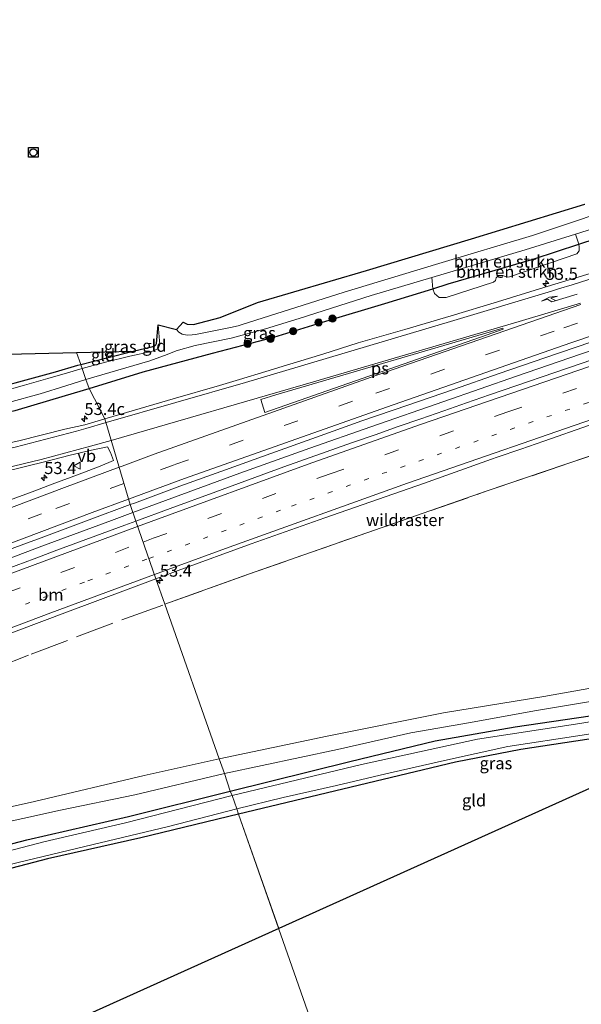
# Model space of a CAD drawing. Units: metres. Extents: x 180000 to 190000, y 574998 to 576240.
# Drawn here: x 185102 to 185218, y 575785 to 575988 of the extents above; entities that cross this region are included whole.
import ezdxf
from ezdxf.enums import TextEntityAlignment as Align

# ---------------------------------------------------------------- set-up
doc = ezdxf.new("R2010")
doc.units = ezdxf.units.M
for name, pattern in [('IE-TERREINAFSCHEIDING', [10, 8, -2]), ('VW-1-3_STREEP', [4, 1, -3]), ('VW-3-9_STREEP', [12, 3, -9])]:
    doc.linetypes.add(name, pattern=pattern)
doc.layers.get('0').update_dxf_attribs({"lineweight": 25})
for name, color, linetype, lineweight in [('B-ME-AM-KILOMETR-S-B1', 7, 'Continuous', 18), ('B-ME-BV-GELEIDECONSTRUCTIE-GELEIDERAIL-L-B1', 213, 'BV-GELEIDERAIL', 18), ('B-ME-GR-BOMENSTRUIKEN-GV-B6', 93, 'Continuous', 18), ('B-ME-GR-BOOM-S-B1', 93, 'Continuous', 18), ('B-ME-GW-INSTEEKWATERGANG-L-B1', 10, 'Continuous', 25), ('B-ME-GW-KRUINLIJN-L-B1', 93, 'Continuous', 18), ('B-ME-GW-TEENLIJN-L-B1', 93, 'Continuous', 18), ('B-ME-IE-GRASLAND-GV-B6', 93, 'Continuous', 18), ('B-ME-IE-GRONDWERKLIJN-GROND_INGERICHT-GV-B6', 253, 'Continuous', 18), ('B-ME-IE-HULPGEOMETRIE-L-B1', 53, 'Continuous', 18), ('B-ME-IE-TERREINAFSCHEIDING-RASTERHEKWERK-L-B1', 8, 'IE-TERREINAFSCHEIDING', 18), ('B-ME-KG-KADASTRAAL-OPNAMEDTMGRENS-L-B1', 10, 'Continuous', 25), ('B-ME-KL-KABEL-HOOGSPANNINGSMAST-S-B1', 10, 'Continuous', 25), ('B-ME-OG-WATER-GV-B6', 153, 'Continuous', 18), ('B-ME-VH-VERH_SOORT-BITUMEN-GV-B6', 8, 'IE-TERREINAFSCHEIDING-NATUURLIJK-HOUTWAL', 18), ('B-ME-VW-MARKERING-13STREEP-045-L-B1', 255, 'VW-1-3_STREEP', 18), ('B-ME-VW-MARKERING-39STREEP-015-L-B1', 255, 'VW-3-9_STREEP', 18), ('B-ME-VW-MARKERING-PIJLRE750-S-B1', 7, 'Continuous', 18), ('B-ME-VW-MARKERING-STREEP-015-L-B1', 7, 'Continuous', 18), ('B-ME-VW-MARKERING-VLAKMARK-GV-B6', 7, 'Continuous', 18), ('B-ME-VW-MEUBILAIR_WEGMEUBILAIR-VERKEERSBORD-S-B1', 8, 'Continuous', 18)]:
    doc.layers.add(name, color=color, linetype=linetype, lineweight=lineweight)
doc.styles.add('NLCS-ISO', font='NLCS-ISO.TTF')
doc.linetypes.add('BV-GELEIDERAIL', pattern='A,10,-3,[108,NLCS.SHX,S=1,R=0,X=0,Y=0],-3', length=16)
doc.linetypes.add('IE-TERREINAFSCHEIDING-NATUURLIJK-HOUTWAL', pattern='A,7,-1.5,[67,NLCS.SHX,S=0.75,R=45,X=0,Y=0],-1.5,7,-1.5,[70,NLCS.SHX,S=0.75,R=0,X=0,Y=0],-1.5', length=20)

# ---------------------------------------------------------------- blocks, each defined once
blk = doc.blocks.new('dtb')
blk.add_circle((0, 0), 0.75)
blk = doc.blocks.new('verkeersbord')
for p, q in [((0, 0.75), (-0.75, -0.625)), ((0.75, -0.625), (0, 0.75)), ((-0.75, -0.625), (0.75, -0.625))]:
    blk.add_line(p, q)
blk = doc.blocks.new('boom')
blk.add_hatch(color=256).paths.add_polyline_path([(-0.75, 0, 1), (0.75, 0, 1)])
blk.add_circle((0, 0), 0.75)
blk = doc.blocks.new('hecto')
for p, q in [((0, 0.625), (-0.625, 0)), ((0, -0.625), (0, 0.625)), ((-0.625, 0), (0.625, 0)), ((0.625, 0), (0, -0.625))]:
    blk.add_line(p, q)
blk = doc.blocks.new('pijlr')
for p, q in [((0, 0, 0.1), (5.45, 0, 0.1)), ((5.45, -0.75, 0.1), (4.7, 0, 0.1)), ((6.2, -0.75, 0.1), (5.45, 0, 0.1)), ((4, -0.75, 0.1), (5.45, -0.75, 0.1)), ((5.7, -1.05, 0.1), (4, -0.75, 0.1)), ((7.5, -0.75, 0.1), (5.7, -1.05, 0.1)), ((7.5, -0.75, 0.1), (6.2, -0.75, 0.1))]:
    blk.add_line(p, q)

msp = doc.modelspace()

# ---------------------------------------------------------------- linework, layer by layer
at = {"layer": 'B-ME-BV-GELEIDECONSTRUCTIE-GELEIDERAIL-L-B1'}
for points in [[(185125.6674, 575886.1309, 1.9521), (185133.7045, 575889.091, 1.9515), (185147.8135, 575894.2709, 1.8425), (185162.273, 575899.4284, 1.7), (185174.885, 575903.8717, 1.693), (185189.9115, 575909.0689, 1.699), (185204.945, 575914.3537, 1.7905), (185218.2045, 575918.9001, 1.7995), (185231.7335, 575923.4705, 1.7855), (185244.6625, 575927.7662, 1.7765), (185259.159, 575932.5871, 1.8355), (185274.527, 575937.5999, 1.8065), (185286.3535, 575941.4391, 1.8205), (185300.679, 575945.9772, 1.7675), (185312.978, 575949.8164, 1.7525), (185327.822, 575954.4404, 1.7495), (185342.74, 575958.9864, 1.7255), (185357.448, 575963.3732, 1.733), (185369.991, 575967.1298, 1.76), (185385.6885, 575971.7742, 1.792), (185400.5425, 575976.0573, 1.7185), (185401.5647, 575976.358, 1.7163)], [(184984.923, 575831.4579, 2.784), (184995.375, 575835.7273, 2.681), (185007.669, 575840.6836, 2.543), (185019.547, 575845.4908, 2.352), (185033.457, 575851.0182, 2.211), (185045.281, 575855.7149, 2.206), (185056.339, 575860.0638, 2.1215), (185067.687, 575864.4086, 2.0195), (185079.327, 575868.8766, 1.9705), (185088.1335, 575872.1579, 1.9745), (185097.9315, 575875.83, 2.0165), (185106.9, 575879.173, 1.9955), (185121.2445, 575884.502, 1.9525), (185125.6674, 575886.1309, 1.9521)]]:
    msp.add_polyline3d(points, dxfattribs=at)
at = {"layer": 'B-ME-GR-BOMENSTRUIKEN-GV-B6'}
for points in [[(185217.8287, 575941.6081, 0.0558), (185208.589, 575938.603, 0.017), (185190.842, 575933.382, 0.039), (185187.6759, 575932.4029, 0.062), (185187.4368, 575934.6876, -1.517), (185206.72, 575940.423, -1.517), (185217.1218, 575943.6687, -1.517), (185217.8287, 575941.6081, 0.0558)], [(185217.8287, 575941.6081, 0.0558), (185217.8964, 575940.9909, 0.4544), (185217.9108, 575940.2558, 0.6051), (185217.4549, 575939.5994, 0.5902), (185203.4863, 575934.8451, 0.578), (185202.9298, 575934.7535, 0.5285), (185202.1677, 575935.1372, 0.4607), (185201.2226, 575935.1432, 0.4554), (185200.7724, 575934.6379, 0.5198), (185200.6341, 575934.0662, 0.54), (185200.1778, 575933.7341, 0.5567), (185190.4371, 575930.5776, 0.6993), (185188.9834, 575930.6102, 0.7778), (185187.9875, 575931.4005, 0.5303), (185187.6759, 575932.4029, 0.062), (185190.842, 575933.382, 0.039), (185208.589, 575938.603, 0.017), (185217.8287, 575941.6081, 0.0558)]]:
    msp.add_polyline3d(points, dxfattribs=at)
at = {"layer": 'B-ME-GW-INSTEEKWATERGANG-L-B1'}
for points in [[(185116.635, 575911.783, -0.155), (185127.807, 575915.211, -0.104), (185142.143, 575919.102, -0.056), (185154.798, 575922.363, 0.034), (185165.532, 575925.686, 0.1), (185177.749, 575929.333, 0.134), (185187.6759, 575932.4029, 0.062), (185190.842, 575933.382, 0.039), (185208.589, 575938.603, 0.017), (185217.8287, 575941.6081, 0.0558), (185225.005, 575943.942, 0.086), (185243.025, 575950.013, 0.113), (185258.8, 575954.973, 0.065), (185282.218, 575962.276, 0.034), (185304.664, 575969.446, 0.056), (185331.704, 575977.698, 0.095), (185346.162, 575982.098, 0.073), (185353.948, 575984.533, 0.017), (185362.828, 575986.929, 0.069)], [(185129.799, 575920.424, -0.878), (185130.187, 575920.602, -0.874), (185130.438, 575920.827, -0.874)], [(185114.9, 575916.745, -0.883), (185120.325, 575918.103, -0.895), (185125.744, 575919.466, -0.926)], [(184987.285, 575911.476, -0.906), (184995.623, 575910.371, -0.889), (185006.545, 575908.976, -0.859), (185013.967, 575908.08, -0.876), (185020.631, 575907.445, -0.872), (185027.006, 575906.777, -0.768), (185031.949, 575906.242, -0.738), (185035.812, 575905.974, -0.738), (185038.553, 575905.853, -0.803), (185041.499, 575905.749, -1.567), (185044.36, 575905.699, -0.738), (185045.217, 575905.714, -0.721), (185047.307, 575905.698, -0.726), (185052.105, 575905.871, -0.76), (185063.609, 575906.467, -0.752), (185072.509, 575907.441, -0.791), (185081.737, 575908.776, -0.8), (185091.382, 575910.496, -0.843), (185101.382, 575912.925, -0.891), (185109.713, 575915.196, -0.895), (185114.331, 575916.602, -0.882), (185114.9, 575916.745, -0.883)], [(184982.14, 575905.139, -0.15), (184989.855, 575904.426, -0.189), (184998.139, 575903.407, -0.18), (185007.71, 575902.049, -0.18), (185016.369, 575901.212, -0.197), (185024.859, 575900.233, -0.163), (185031.672, 575899.466, -0.137), (185037.395, 575899.356, -0.158), (185041.942, 575899.432, -0.107), (185048.376, 575899.828, -0.21), (185053.585, 575900.25, -0.191), (185061.082, 575901.027, -0.186), (185070.338, 575902.048, -0.169), (185077.738, 575903.346, -0.13), (185085.3, 575904.444, -0.091), (185092.926, 575905.513, -0.069), (185101.384, 575907.222, -0.108), (185111.756, 575910.321, -0.147), (185116.635, 575911.783, -0.155)], [(185145.775, 575828.536, -1.061), (185170.549, 575834.668, -0.991), (185188.18, 575838.973, -1.01), (185204.66, 575841.822, -1.099), (185220.167, 575844.156, -1.061)], [(185251.421, 575843.212, -0.94), (185250.893, 575843.691, -0.94), (185249.952, 575843.903, -0.94), (185240.903, 575842.612, -1.173), (185224.072, 575839.928, -1.145), (185205.886, 575837.176, -1.164), (185192.367, 575834.524, -1.173), (185169.068, 575828.975, -1.173), (185147.524, 575823.791, -1.164)], [(184987.82, 575782.29, -1.047), (184998.475, 575788.342, -0.912), (184999.3345, 575788.7471, -0.8989), (185007.286, 575792.495, -0.778), (185014.888, 575795.555, -0.754), (185016.0348, 575795.9575, -0.7506), (185024.449, 575798.911, -0.726), (185035.146, 575801.954, -0.852), (185047.57, 575804.871, -0.908), (185069.644, 575809.756, -0.917), (185085.788, 575813.805, -0.968), (185103.734, 575818.534, -0.959), (185124.784, 575823.304, -1.043), (185145.775, 575828.536, -1.061)], [(185147.524, 575823.791, -1.164), (185127.34, 575818.917, -1.168), (185108.02, 575814.601, -1.15), (185090.306, 575809.953, -1.15), (185073.46, 575806.16, -1.019), (185056.639, 575801.907, -1.066), (185040.919, 575798.067, -1.033), (185026.545, 575794.358, -1.019), (185017.431, 575791.149, -0.996), (185007.26, 575786.91, -0.954), (184997.399, 575782.224, -0.954), (184989.022, 575777.643, -1.005), (184979.662, 575771.762, -1.159), (184969.756, 575765.012, -1.261), (184961.401, 575758.075, -1.252), (184952.756, 575749.866, -1.257), (184943.883, 575739.939, -1.336), (184934.978, 575729.028, -1.257), (184927.699, 575717.928, -1.229), (184920.941, 575707.963, -1.238), (184916.549, 575700.491, -1.243), (184914.484, 575695.638, -1.229), (184914.934, 575694.588, -1.229)]]:
    msp.add_polyline3d(points, dxfattribs=at)
at = {"layer": 'B-ME-GW-KRUINLIJN-L-B1'}
for points in [[(185364.7242, 575858.8487, 0.015), (185365.6542, 575863.982, 0.0756), (185365.9014, 575868.787, 0.2047), (185363.0925, 575871.4357, 0.4061), (185357.4205, 575870.6294, 0.3787), (185351.7618, 575869.8387, 0.3276), (185313.785, 575863.465, -0.056), (185292.564, 575860.543, -0.06), (185278.768, 575858.254, -0.243), (185265.338, 575856.459, -0.173), (185245.541, 575853.65, -0.213), (185229.963, 575851.57, -0.221), (185210.616, 575848.154, -0.178), (185189.847, 575844.753, -0.108), (185165.813, 575839.906, -0.082), (185143.535, 575835.233, -0.27)], [(185143.535, 575835.233, -0.27), (185128.009, 575831.789, -0.03), (185105.348, 575826.392, 0.004), (185089.885, 575823.002, 0.117), (185074.839, 575819.573, 0.191), (185065.81, 575817.334, 0.206), (185049.102, 575813.286, 0.373), (185034.782, 575809.524, 0.446), (185022.488, 575806.141, 0.485), (185012.917, 575802.967, 0.635), (185004.879, 575799.703, 0.747), (184994.951, 575795.369, 0.854), (184985.619, 575790.77, 0.854)]]:
    msp.add_polyline3d(points, dxfattribs=at)
at = {"layer": 'B-ME-GW-TEENLIJN-L-B1'}
for points in [[(185144.587, 575832.221, -1.166), (185168, 575837.186, -1.147), (185183.115, 575840.65, -0.987), (185195.46, 575842.774, -0.991), (185208.689, 575845.192, -0.93), (185223.122, 575847.544, -0.9), (185237.996, 575849.957, -0.869), (185253.236, 575852.045, -0.8), (185277.593, 575855.823, -0.947), (185312.461, 575860.158, -0.787), (185352.6589, 575864.8337, -0.4936), (185357.1463, 575865.5723, -0.4499), (185361.7541, 575865.8842, -0.4798), (185362.5316, 575865.0429, -0.5925), (185362.7377, 575863.4289, -0.567), (185361.8457, 575862.2563, -1.0627)], [(185144.587, 575832.221, -1.166), (185126.119, 575827.789, -1.039), (185110.694, 575824.6, -0.854), (185087.285, 575819.442, -0.794), (185071.313, 575816.044, -0.726), (185047.162, 575809.908, -0.484), (185025.648, 575803.479, -0.582), (185010.022, 575798.716, -0.443), (184998.304, 575794.207, -0.466), (184983.891, 575786.625, -0.578)]]:
    msp.add_polyline3d(points, dxfattribs=at)
at = {"layer": 'B-ME-IE-GRASLAND-GV-B6'}
for points in [[(185344.158, 575983.213, -1.521), (185353.396, 575985.892, -1.517), (185360.786, 575987.998, -1.517), (185362.828, 575986.929, 0.069), (185353.948, 575984.533, 0.017), (185346.162, 575982.098, 0.073), (185331.704, 575977.698, 0.095), (185304.664, 575969.446, 0.056), (185282.218, 575962.276, 0.034), (185258.8, 575954.973, 0.065), (185243.025, 575950.013, 0.113), (185225.005, 575943.942, 0.086), (185217.8287, 575941.6081, 0.0558), (185217.1218, 575943.6687, -1.517), (185229.179, 575947.431, -1.517), (185257.367, 575956.464, -1.517), (185280.155, 575963.427, -1.517), (185302.682, 575970.698, -1.521), (185328.334, 575978.587, -1.517), (185344.158, 575983.213, -1.521)], [(185229.88, 575950.62, -1.552), (185208.263, 575943.378, -1.552), (185188.911, 575937.6, -1.552), (185169.365, 575931.655, -1.552), (185148.252, 575925.014, -1.552), (185147.421, 575924.743, -1.552), (185145.876, 575924.372, -1.552), (185138.607, 575922.936, -1.552), (185137.951, 575922.84, -1.552), (185136.902, 575922.817, -1.552), (185135.868, 575922.993, -1.552), (185135.159, 575923.411, -1.552), (185134.728, 575923.938, -1.552), (185136.045, 575925.502, -0.4), (185136.932, 575925.05, -0.273), (185138.196, 575925.033, -0.126), (185143.699, 575926.478, 0.247), (185151.42, 575929.547, 0.665)], [(185151.42, 575929.547, 0.665), (185173.962, 575936.165, 0.613), (185195.683, 575942.715, 0.547), (185219.073, 575949.898, 0.395)], [(185116.635, 575911.783, -0.155), (185127.807, 575915.211, -0.104), (185142.143, 575919.102, -0.056), (185154.798, 575922.363, 0.034), (185165.532, 575925.686, 0.1), (185177.749, 575929.333, 0.134), (185187.6759, 575932.4029, 0.062), (185187.9875, 575931.4005, 0.5303), (185188.9834, 575930.6102, 0.7778), (185190.4371, 575930.5776, 0.6993), (185200.1778, 575933.7341, 0.5567), (185200.6341, 575934.0662, 0.54), (185200.7724, 575934.6379, 0.5198), (185201.2226, 575935.1432, 0.4554), (185202.1677, 575935.1372, 0.4607), (185202.9298, 575934.7535, 0.5285), (185203.4863, 575934.8451, 0.578), (185217.4549, 575939.5994, 0.5902), (185217.9108, 575940.2558, 0.6051), (185217.8964, 575940.9909, 0.4544), (185217.8287, 575941.6081, 0.0558), (185225.005, 575943.942, 0.086)], [(185220.175, 575935.52, 0.6698), (185210.6031, 575932.6246, 0.6861), (185201.0451, 575929.6842, 0.6978), (185191.4702, 575926.7998, 0.7026), (185181.8882, 575923.9395, 0.7153), (185172.273, 575921.1885, 0.6858), (185164.9539, 575918.873, 0.7446), (185157.4631, 575916.5873, 0.7309), (185153.1606, 575915.2948, 0.7221), (185147.6992, 575913.6083, 0.7064), (185143.5921, 575912.3883, 0.6793), (185133.9911, 575909.609, 0.5496), (185124.3884, 575906.8184, 0.5283), (185119.9183, 575905.4959, 0.5153), (185116.635, 575911.783, -0.155)], [(185116.635, 575911.783, -0.155), (185115.99, 575913.627, -1.561), (185129.186, 575917.522, -1.517), (185132.746, 575918.81, -1.517), (185134.63, 575919.558, -1.517), (185138.534, 575920.663, -1.517), (185145.975, 575922.21, -1.517), (185153.058, 575924.112, -1.517), (185160.055, 575926.26, -1.517), (185174.951, 575930.974, -1.517), (185187.4368, 575934.6876, -1.517), (185187.6759, 575932.4029, 0.062), (185177.749, 575929.333, 0.134), (185165.532, 575925.686, 0.1), (185154.798, 575922.363, 0.034), (185142.143, 575919.102, -0.056), (185127.807, 575915.211, -0.104), (185116.635, 575911.783, -0.155)], [(185115.197, 575915.894, -1.561), (185114.914, 575916.703, -1.166), (185114.9, 575916.745, -0.883), (185120.325, 575918.103, -0.895), (185125.744, 575919.466, -0.926), (185129.799, 575920.424, -0.878), (185130.187, 575920.602, -0.874), (185130.438, 575920.827, -0.874), (185130.552, 575921.083, -0.874), (185130.929, 575924.931, -1.561), (185131.283, 575920.797, -1.561), (185131.059, 575920.356, -1.561), (185130.786, 575919.989, -1.561), (185130.188, 575919.679, -1.565), (185129.551, 575919.455, -1.565), (185125.037, 575918.437, -1.565), (185120, 575917.194, -1.561), (185115.197, 575915.894, -1.561)], [(185126.2802, 575884.3828, 1.1522), (185125.092, 575887.7722, 1.1458), (185126.0042, 575888.1108, 1.1451), (185135.3761, 575891.5984, 1.0861), (185144.7966, 575894.9531, 0.9845), (185154.2121, 575898.3217, 0.9173), (185163.6209, 575901.7087, 0.9041), (185173.0292, 575905.0977, 0.9287), (185182.4799, 575908.3674, 0.9648), (185191.9429, 575911.5952, 0.991), (185201.387, 575914.8848, 1.0311), (185210.8452, 575918.1309, 1.0383), (185220.3202, 575921.3289, 1.0137)], [(185232.4912, 575921.8124, 1.0376), (185218.2896, 575916.9705, 1.0316), (185199.3828, 575910.4477, 1.0078), (185194.6548, 575908.8209, 0.9751), (185189.9311, 575907.1823, 0.9781), (185185.2098, 575905.5358, 0.9453), (185180.4837, 575903.9028, 0.9483), (185175.776, 575902.2169, 0.9721), (185171.0398, 575900.5835, 0.9602), (185156.9076, 575895.5574, 0.9929), (185152.2122, 575893.838, 1.0346), (185147.5066, 575892.1471, 1.0495), (185142.8117, 575890.4277, 1.1061), (185133.4204, 575886.9917, 1.1567), (185126.2802, 575884.3828, 1.1522)], [(185101.382, 575912.925, -0.891), (185109.713, 575915.196, -0.895), (185114.331, 575916.602, -0.882), (185114.9, 575916.745, -0.883), (185114.914, 575916.703, -1.166), (185115.197, 575915.894, -1.561), (185112.142, 575915.018, -1.561), (185108.115, 575913.823, -1.565), (185103.288, 575912.455, -1.565), (185098.362, 575911.078, -1.565)], [(185100.005, 575908.88, -1.565), (185106.503, 575910.674, -1.561), (185111.804, 575912.316, -1.561), (185115.99, 575913.627, -1.561), (185116.635, 575911.783, -0.155), (185111.756, 575910.321, -0.147), (185101.384, 575907.222, -0.108)], [(185116.635, 575911.783, -0.155), (185119.9183, 575905.4959, 0.5153), (185115.776, 575904.2705, 0.5032), (185111.652, 575903.39, 0.485), (185102.083, 575900.984, 0.502), (185091.58, 575898.715, 0.504), (185084.116, 575897.438, 0.524), (185074.33, 575896.04, 0.59), (185064.451, 575895.237, 0.617), (185052.101, 575894.769, 0.611), (185039.129, 575894.853, 0.598), (185025.175, 575895.608, 0.581), (185011.58, 575897.119, 0.63), (184996.634, 575898.772, 0.713), (184981.272, 575900.532, 0.753)], [(184982.14, 575905.139, -0.15), (184989.855, 575904.426, -0.189), (184998.139, 575903.407, -0.18), (185007.71, 575902.049, -0.18), (185016.369, 575901.212, -0.197), (185024.859, 575900.233, -0.163), (185031.672, 575899.466, -0.137), (185037.395, 575899.356, -0.158), (185041.942, 575899.432, -0.107), (185048.376, 575899.828, -0.21), (185053.585, 575900.25, -0.191), (185061.082, 575901.027, -0.186), (185070.338, 575902.048, -0.169), (185077.738, 575903.346, -0.13), (185085.3, 575904.444, -0.091), (185092.926, 575905.513, -0.069), (185101.384, 575907.222, -0.108), (185111.756, 575910.321, -0.147), (185116.635, 575911.783, -0.155)], [(185231.594, 575901.69, 0.3), (185198.717, 575890.546, 0.265), (185149.592, 575873.395, 0.254), (185132.3103, 575867.1833, 0.2821), (185130.4602, 575872.4605, 0.8974), (185135.061, 575874.18, 0.891), (185150.106, 575879.652, 0.82), (185165.382, 575885.076, 0.815), (185185.74, 575892.168, 0.771), (185199.804, 575897.15, 0.762), (185200.9658, 575897.5829, 0.71), (185205.8616, 575899.271, 0.7131), (185210.5897, 575900.8976, 0.6982), (185220.04, 575904.1683, 0.7246)], [(185229.963, 575851.57, -0.221), (185210.616, 575848.154, -0.178), (185189.847, 575844.753, -0.108), (185165.813, 575839.906, -0.082), (185143.535, 575835.233, -0.27), (185132.3103, 575867.1833, 0.2821), (185149.592, 575873.395, 0.254), (185198.717, 575890.546, 0.265), (185231.594, 575901.69, 0.3)], [(185099.04, 575894.582, 0.741), (185107.697, 575896.699, 0.682), (185112.717, 575897.991, 0.683), (185117.1335, 575899.0311, 0.6642), (185120.4673, 575899.7498, 0.6575), (185121.0408, 575898.5805, 0.7131), (185121.6819, 575896.8972, 0.801), (185118.9233, 575895.7227, 0.8396), (185114.2475, 575893.9525, 0.8834), (185109.5664, 575892.1955, 0.8952), (185104.8951, 575890.4125, 0.9458), (185100.2083, 575888.6704, 0.9852)], [(184985.439, 575833.6127, 1.9897), (184994.7093, 575837.365, 1.8946), (185003.9622, 575841.1537, 1.7944), (185013.2202, 575844.9354, 1.6794), (185022.5128, 575848.6277, 1.5873), (185031.8175, 575852.2913, 1.5233), (185041.124, 575855.9504, 1.4273), (185050.4468, 575859.5683, 1.3314), (185059.7599, 575863.2098, 1.2642), (185069.087, 575866.8171, 1.2117), (185078.4311, 575870.3801, 1.197), (185087.7823, 575873.9232, 1.2068), (185097.8785, 575877.6727, 1.2268), (185107.2652, 575881.1213, 1.1839), (185116.629, 575884.6314, 1.1522), (185125.092, 575887.7722, 1.1458), (185126.2802, 575884.3828, 1.1522)], [(185126.2802, 575884.3828, 1.1522), (185124.0205, 575883.5572, 1.1507), (185109.9412, 575878.381, 1.1686), (185105.2665, 575876.6085, 1.1954), (185095.887, 575873.1397, 1.1686), (185091.1956, 575871.41, 1.1865), (185081.8839, 575867.7628, 1.2323), (185067.8383, 575862.4805, 1.3129), (185063.1865, 575860.6464, 1.3554), (185058.5231, 575858.8425, 1.4189), (185049.1885, 575855.2316, 1.4813), (185039.9122, 575851.4958, 1.5714), (185025.9556, 575845.9993, 1.6723), (185021.3187, 575844.116, 1.7325), (185011.9974, 575840.4929, 1.8015), (185007.3606, 575838.6213, 1.872), (185002.739, 575836.7147, 1.9021), (184993.4899, 575832.9112, 1.9992), (184988.8242, 575831.1108, 2.0279), (184981.7866, 575828.2222, 2.1556)], [(185096.158, 575859.647, 0.987), (185112.179, 575865.628, 0.923), (185130.4602, 575872.4605, 0.8974), (185132.3103, 575867.1833, 0.2821), (185143.535, 575835.233, -0.27), (185128.009, 575831.789, -0.03), (185105.348, 575826.392, 0.004), (185089.885, 575823.002, 0.117)], [(185144.587, 575832.221, -1.166), (185143.535, 575835.233, -0.27), (185165.813, 575839.906, -0.082), (185189.847, 575844.753, -0.108), (185210.616, 575848.154, -0.178), (185229.963, 575851.57, -0.221)], [(185145.775, 575828.536, -1.061), (185144.587, 575832.221, -1.166), (185168, 575837.186, -1.147), (185183.115, 575840.65, -0.987), (185195.46, 575842.774, -0.991), (185208.689, 575845.192, -0.93), (185223.122, 575847.544, -0.9)], [(185223.122, 575847.544, -0.9), (185208.689, 575845.192, -0.93), (185195.46, 575842.774, -0.991), (185183.115, 575840.65, -0.987), (185168, 575837.186, -1.147), (185144.587, 575832.221, -1.166)], [(185239.266, 575845.959, -1.737), (185217.139, 575842.401, -1.737), (185196.905, 575839.317, -1.737), (185172.917, 575834.05, -1.737), (185146.172, 575827.633, -1.738), (185145.775, 575828.536, -1.061), (185170.549, 575834.668, -0.991), (185188.18, 575838.973, -1.01), (185204.66, 575841.822, -1.099), (185220.167, 575844.156, -1.061)], [(185220.167, 575844.156, -1.061), (185204.66, 575841.822, -1.099), (185188.18, 575838.973, -1.01), (185170.549, 575834.668, -0.991), (185145.775, 575828.536, -1.061)], [(185147.524, 575823.791, -1.164), (185147.179, 575824.906, -1.738), (185156.762, 575827.261, -1.737), (185167.782, 575829.722, -1.737), (185177.938, 575832.165, -1.737), (185190.062, 575834.927, -1.737), (185203.174, 575837.789, -1.737), (185218.502, 575840.138, -1.737), (185234.805, 575842.776, -1.737), (185248.583, 575844.813, -1.737), (185250.019, 575844.892, -1.737), (185251.42, 575844.764, -1.737), (185252.151, 575844.101, -1.737), (185254.234, 575840.241, -1.737), (185251.421, 575843.212, -0.94), (185250.893, 575843.691, -0.94), (185249.952, 575843.903, -0.94), (185240.903, 575842.612, -1.173), (185224.072, 575839.928, -1.145), (185205.886, 575837.176, -1.164), (185192.367, 575834.524, -1.173), (185169.068, 575828.975, -1.173), (185147.524, 575823.791, -1.164)], [(184985.619, 575790.77, 0.854), (184994.951, 575795.369, 0.854), (185004.879, 575799.703, 0.747), (185012.917, 575802.967, 0.635), (185022.488, 575806.141, 0.485), (185034.782, 575809.524, 0.446), (185049.102, 575813.286, 0.373), (185065.81, 575817.334, 0.206), (185074.839, 575819.573, 0.191), (185089.885, 575823.002, 0.117), (185105.348, 575826.392, 0.004), (185128.009, 575831.789, -0.03), (185143.535, 575835.233, -0.27), (185144.587, 575832.221, -1.166), (185126.119, 575827.789, -1.039), (185110.694, 575824.6, -0.854), (185087.285, 575819.442, -0.794), (185071.313, 575816.044, -0.726), (185047.162, 575809.908, -0.484), (185025.648, 575803.479, -0.582), (185010.022, 575798.716, -0.443), (184998.304, 575794.207, -0.466), (184983.891, 575786.625, -0.578)], [(184983.891, 575786.625, -0.578), (184998.304, 575794.207, -0.466), (185010.022, 575798.716, -0.443), (185025.648, 575803.479, -0.582), (185047.162, 575809.908, -0.484), (185071.313, 575816.044, -0.726), (185087.285, 575819.442, -0.794), (185110.694, 575824.6, -0.854), (185126.119, 575827.789, -1.039), (185144.587, 575832.221, -1.166), (185145.775, 575828.536, -1.061)], [(185145.775, 575828.536, -1.061), (185124.784, 575823.304, -1.043), (185103.734, 575818.534, -0.959), (185085.788, 575813.805, -0.968), (185069.644, 575809.756, -0.917), (185047.57, 575804.871, -0.908), (185035.146, 575801.954, -0.852), (185024.8655, 575799.0295, -0.7309), (185024.449, 575798.911, -0.726), (185016.0348, 575795.9575, -0.7506), (185014.888, 575795.555, -0.754), (185007.286, 575792.495, -0.778), (185003.7796, 575790.8423, -0.8313), (184999.3345, 575788.7471, -0.8989), (184998.475, 575788.342, -0.912), (184987.82, 575782.29, -1.047)], [(185145.775, 575828.536, -1.061), (185146.172, 575827.633, -1.738), (185124.157, 575822.005, -1.738), (185107.313, 575818.094, -1.738), (185090.579, 575813.733, -1.738), (185074.173, 575809.74, -1.738), (185054.924, 575805, -1.738), (185046.203, 575802.996, -1.738), (185036.135, 575800.589, -1.738), (185026.838, 575798.081, -1.738), (185025.351, 575797.6028, -1.738), (185024.8655, 575799.0295, -0.7309), (185035.146, 575801.954, -0.852), (185047.57, 575804.871, -0.908), (185069.644, 575809.756, -0.917), (185085.788, 575813.805, -0.968), (185103.734, 575818.534, -0.959), (185124.784, 575823.304, -1.043), (185145.775, 575828.536, -1.061)], [(185147.524, 575823.791, -1.164), (185127.34, 575818.917, -1.168), (185108.02, 575814.601, -1.15), (185090.306, 575809.953, -1.15), (185073.46, 575806.16, -1.019), (185056.639, 575801.907, -1.066), (185040.919, 575798.067, -1.033), (185026.545, 575794.358, -1.019), (185017.431, 575791.149, -0.996), (185007.26, 575786.91, -0.954), (184997.399, 575782.224, -0.954), (184989.022, 575777.643, -1.005), (184979.662, 575771.762, -1.159)], [(184985.919, 575777.305, -1.738), (184996.176, 575783.004, -1.738), (185003.899, 575786.842, -1.738), (185013.151, 575790.775, -1.738), (185019.773, 575793.499, -1.738), (185031.219, 575796.85, -1.738), (185047.55, 575800.915, -1.738), (185063.883, 575804.903, -1.738), (185078.947, 575808.446, -1.738), (185096.221, 575812.411, -1.738), (185112.611, 575816.393, -1.738), (185133.027, 575821.24, -1.738), (185147.179, 575824.906, -1.738), (185147.524, 575823.791, -1.164)]]:
    msp.add_polyline3d(points, dxfattribs=at)
at = {"layer": 'B-ME-IE-GRONDWERKLIJN-GROND_INGERICHT-GV-B6'}
for points in [[(184813.43, 575922.799, -0.57), (185038.817, 575916.871, -0.491), (185039.56, 575915.87, -0.565), (185040.773, 575915.851, -0.565), (185040.87, 575915.85, -0.565), (185042.331, 575916.617, -0.3), (185042.82, 575917.51, -0.3), (185114.0445, 575919.19, -0.868), (185114.9, 575916.745, -0.883), (185114.331, 575916.602, -0.882), (185109.713, 575915.196, -0.895), (185101.382, 575912.925, -0.891), (185091.382, 575910.496, -0.843), (185081.737, 575908.776, -0.8), (185072.509, 575907.441, -0.791), (185063.609, 575906.467, -0.752), (185052.105, 575905.871, -0.76), (185047.307, 575905.698, -0.726)], [(185129.799, 575920.424, -0.878), (185130.438, 575920.827, -0.874), (185130.187, 575920.602, -0.874), (185129.799, 575920.424, -0.878)], [(185114.9, 575916.745, -0.883), (185114.0445, 575919.19, -0.868), (185125.744, 575919.466, -0.926), (185120.325, 575918.103, -0.895), (185114.9, 575916.745, -0.883)], [(185147.524, 575823.791, -1.164), (185169.068, 575828.975, -1.173), (185192.367, 575834.524, -1.173), (185205.886, 575837.176, -1.164), (185224.072, 575839.928, -1.145), (185240.903, 575842.612, -1.173), (185249.952, 575843.903, -0.94), (185250.893, 575843.691, -0.94), (185251.421, 575843.212, -0.94), (185155.8118, 575800.1508, -1.1671), (185147.524, 575823.791, -1.164)], [(184979.662, 575771.762, -1.159), (184989.022, 575777.643, -1.005), (184997.399, 575782.224, -0.954), (185007.26, 575786.91, -0.954), (185017.431, 575791.149, -0.996), (185026.545, 575794.358, -1.019), (185040.919, 575798.067, -1.033), (185056.639, 575801.907, -1.066), (185073.46, 575806.16, -1.019), (185090.306, 575809.953, -1.15), (185108.02, 575814.601, -1.15), (185127.34, 575818.917, -1.168), (185147.524, 575823.791, -1.164), (185163.622, 575777.873, -1.17), (185096.806, 575767.074, -1.17), (185050.19, 575752.58, -1.17), (185002.739, 575727.205, -1.001), (184989.792, 575722.125, -1.047), (184974.076, 575716.249, -1.085)]]:
    msp.add_polyline3d(points, dxfattribs=at)
at = {"layer": 'B-ME-IE-HULPGEOMETRIE-L-B1'}
msp.add_polyline3d([(185114.0445, 575919.19, -0.868), (185114.9, 575916.745, -0.883), (185114.914, 575916.703, -1.166), (185115.197, 575915.894, -1.561), (185115.99, 575913.627, -1.561), (185116.635, 575911.783, -0.155), (185119.9183, 575905.4959, 0.5153), (185125.092, 575887.7722, 1.1458), (185126.2802, 575884.3828, 1.1522), (185130.4602, 575872.4605, 0.8974), (185132.3103, 575867.1833, 0.2821), (185143.535, 575835.233, -0.27), (185144.587, 575832.221, -1.166), (185145.775, 575828.536, -1.061), (185146.172, 575827.633, -1.738), (185147.179, 575824.906, -1.738), (185147.524, 575823.791, -1.164), (185155.8118, 575800.1508, -1.1671)], dxfattribs=at)
at = {"layer": 'B-ME-IE-TERREINAFSCHEIDING-RASTERHEKWERK-L-B1'}
for points in [[(185132.3103, 575867.1833, 0.2821), (185149.592, 575873.395, 0.254), (185198.717, 575890.546, 0.265), (185231.594, 575901.69, 0.3)], [(185020.161, 575818.725, 0.747), (185022.082, 575824.526, 0.743), (185039.845, 575831.607, 0.7), (185066.754, 575842.022, 0.476), (185068.723, 575842.791, 0.456), (185104.691, 575856.902, 0.269), (185124.358, 575864.325, 0.295), (185132.3103, 575867.1833, 0.2821)]]:
    msp.add_polyline3d(points, dxfattribs=at)
at = {"layer": 'B-ME-KG-KADASTRAAL-OPNAMEDTMGRENS-L-B1'}
for points in [[(185106.114, 575959.576, -0.742), (185104.114, 575959.576, -0.742), (185104.114, 575961.576, -0.742), (185106.114, 575961.576, -0.742), (185106.114, 575959.576, -0.742)], [(185114.0445, 575919.19, -0.868), (185125.744, 575919.466, -0.926), (185129.799, 575920.424, -0.878), (185130.438, 575920.827, -0.874), (185130.552, 575921.083, -0.874), (185130.929, 575924.931, -1.561), (185134.728, 575923.938, -1.552), (185136.045, 575925.502, -0.4), (185136.932, 575925.05, -0.273), (185138.196, 575925.033, -0.126), (185143.699, 575926.478, 0.247), (185151.42, 575929.547, 0.665), (185173.962, 575936.165, 0.613), (185195.683, 575942.715, 0.547), (185219.073, 575949.898, 0.395)], [(184727.5026, 575905.7438, -0.9044), (184808.94, 575916.921, -0.431), (184809.197, 575916.193, -0.486), (184810.59, 575915.767, -0.57), (184811.752, 575915.788, -0.57), (184812.235, 575916.225, -0.57), (184813.43, 575922.799, -0.57), (185038.817, 575916.871, -0.491), (185039.56, 575915.87, -0.565), (185040.773, 575915.851, -0.565), (185040.87, 575915.85, -0.565), (185042.331, 575916.617, -0.3), (185042.82, 575917.51, -0.3), (185114.0445, 575919.19, -0.868)], [(185251.421, 575843.212, -0.94), (185155.8118, 575800.1508, -1.1671)], [(185155.8118, 575800.1508, -1.1671), (185050.19, 575752.58, -1.17), (185002.739, 575727.205, -1.001), (184989.792, 575722.125, -1.047), (184974.076, 575716.249, -1.085)]]:
    msp.add_polyline3d(points, dxfattribs=at)
at = {"layer": 'B-ME-OG-WATER-GV-B6'}
for points in [[(185115.197, 575915.894, -1.561), (185120, 575917.194, -1.561), (185125.037, 575918.437, -1.565), (185129.551, 575919.455, -1.565), (185130.188, 575919.679, -1.565), (185130.786, 575919.989, -1.561), (185131.059, 575920.356, -1.561), (185131.283, 575920.797, -1.561), (185130.929, 575924.931, -1.561), (185134.728, 575923.938, -1.552), (185135.159, 575923.411, -1.552), (185135.868, 575922.993, -1.552), (185136.902, 575922.817, -1.552), (185137.951, 575922.84, -1.552), (185138.607, 575922.936, -1.552), (185145.876, 575924.372, -1.552), (185147.421, 575924.743, -1.552), (185148.252, 575925.014, -1.552), (185169.365, 575931.655, -1.552), (185188.911, 575937.6, -1.552), (185208.263, 575943.378, -1.552), (185229.88, 575950.62, -1.552)], [(185229.179, 575947.431, -1.517), (185217.1218, 575943.6687, -1.517), (185206.72, 575940.423, -1.517), (185187.4368, 575934.6876, -1.517), (185174.951, 575930.974, -1.517), (185160.055, 575926.26, -1.517), (185153.058, 575924.112, -1.517), (185145.975, 575922.21, -1.517), (185138.534, 575920.663, -1.517), (185134.63, 575919.558, -1.517), (185132.746, 575918.81, -1.517), (185129.186, 575917.522, -1.517), (185115.99, 575913.627, -1.561), (185115.197, 575915.894, -1.561)], [(185098.362, 575911.078, -1.565), (185103.288, 575912.455, -1.565), (185108.115, 575913.823, -1.565), (185112.142, 575915.018, -1.561), (185115.197, 575915.894, -1.561), (185115.99, 575913.627, -1.561), (185111.804, 575912.316, -1.561), (185106.503, 575910.674, -1.561), (185100.005, 575908.88, -1.565)], [(185218.502, 575840.138, -1.737), (185203.174, 575837.789, -1.737), (185190.062, 575834.927, -1.737), (185177.938, 575832.165, -1.737), (185167.782, 575829.722, -1.737), (185156.762, 575827.261, -1.737), (185147.179, 575824.906, -1.738), (185146.172, 575827.633, -1.738), (185172.917, 575834.05, -1.737), (185196.905, 575839.317, -1.737), (185217.139, 575842.401, -1.737), (185239.266, 575845.959, -1.737)], [(185090.579, 575813.733, -1.738), (185107.313, 575818.094, -1.738), (185124.157, 575822.005, -1.738), (185146.172, 575827.633, -1.738), (185147.179, 575824.906, -1.738), (185133.027, 575821.24, -1.738), (185112.611, 575816.393, -1.738), (185096.221, 575812.411, -1.738)]]:
    msp.add_polyline3d(points, dxfattribs=at)
at = {"layer": 'B-ME-VH-VERH_SOORT-BITUMEN-GV-B6'}
for points in [[(185220.3202, 575921.3289, 1.0137), (185210.8452, 575918.1309, 1.0383), (185201.387, 575914.8848, 1.0311), (185191.9429, 575911.5952, 0.991), (185182.4799, 575908.3674, 0.9648), (185173.0292, 575905.0977, 0.9287), (185163.6209, 575901.7087, 0.9041), (185154.2121, 575898.3217, 0.9173), (185144.7966, 575894.9531, 0.9845), (185135.3761, 575891.5984, 1.0861), (185126.0042, 575888.1108, 1.1451), (185125.092, 575887.7722, 1.1458), (185119.9183, 575905.4959, 0.5153), (185124.3884, 575906.8184, 0.5283), (185133.9911, 575909.609, 0.5496), (185143.5921, 575912.3883, 0.6793), (185147.6992, 575913.6083, 0.7064), (185153.1606, 575915.2948, 0.7221), (185157.4631, 575916.5873, 0.7309), (185164.9539, 575918.873, 0.7446), (185172.273, 575921.1885, 0.6858), (185181.8882, 575923.9395, 0.7153), (185191.4702, 575926.7998, 0.7026), (185201.0451, 575929.6842, 0.6978), (185210.6031, 575932.6246, 0.6861), (185220.175, 575935.52, 0.6698)], [(185126.2802, 575884.3828, 1.1522), (185133.4204, 575886.9917, 1.1567), (185142.8117, 575890.4277, 1.1061), (185147.5066, 575892.1471, 1.0495), (185152.2122, 575893.838, 1.0346), (185156.9076, 575895.5574, 0.9929), (185171.0398, 575900.5835, 0.9602), (185175.776, 575902.2169, 0.9721), (185180.4837, 575903.9028, 0.9483), (185185.2098, 575905.5358, 0.9453), (185189.9311, 575907.1823, 0.9781), (185194.6548, 575908.8209, 0.9751), (185199.3828, 575910.4477, 1.0078), (185218.2896, 575916.9705, 1.0316), (185232.4912, 575921.8124, 1.0376)], [(185102.083, 575900.984, 0.502), (185111.652, 575903.39, 0.485), (185115.776, 575904.2705, 0.5032), (185119.9183, 575905.4959, 0.5153), (185125.092, 575887.7722, 1.1458), (185116.629, 575884.6314, 1.1522), (185107.2652, 575881.1213, 1.1839), (185097.8785, 575877.6727, 1.2268)], [(185220.04, 575904.1683, 0.7246), (185210.5897, 575900.8976, 0.6982), (185205.8616, 575899.271, 0.7131), (185200.9658, 575897.5829, 0.71), (185199.804, 575897.15, 0.762), (185185.74, 575892.168, 0.771), (185165.382, 575885.076, 0.815), (185150.106, 575879.652, 0.82), (185135.061, 575874.18, 0.891), (185130.4602, 575872.4605, 0.8974), (185126.2802, 575884.3828, 1.1522)], [(185100.2083, 575888.6704, 0.9852), (185104.8951, 575890.4125, 0.9458), (185109.5664, 575892.1955, 0.8952), (185114.2475, 575893.9525, 0.8834), (185118.9233, 575895.7227, 0.8396), (185121.6819, 575896.8972, 0.801), (185121.0408, 575898.5805, 0.7131), (185120.4673, 575899.7498, 0.6575), (185117.1335, 575899.0311, 0.6642), (185112.717, 575897.991, 0.683), (185107.697, 575896.699, 0.682), (185099.04, 575894.582, 0.741)], [(185095.887, 575873.1397, 1.1686), (185105.2665, 575876.6085, 1.1954), (185109.9412, 575878.381, 1.1686), (185124.0205, 575883.5572, 1.1507), (185126.2802, 575884.3828, 1.1522), (185130.4602, 575872.4605, 0.8974), (185112.179, 575865.628, 0.923), (185096.158, 575859.647, 0.987)]]:
    msp.add_polyline3d(points, dxfattribs=at)
at = {"layer": 'B-ME-VW-MARKERING-13STREEP-045-L-B1'}
for points in [[(185128.9926, 575876.6466, 0.9947), (185158.456, 575887.4457, 0.9639), (185177.2024, 575894.1829, 0.9095), (185219.4062, 575908.7135, 0.8692), (185252.4313, 575919.8639, 0.8918), (185285.5843, 575930.6582, 0.903), (185318.8426, 575941.1675, 0.9016), (185347.4304, 575949.9366, 0.8634), (185385.6217, 575961.3341, 0.8866), (185391.6463, 575963.0846, 0.8744)], [(185088.485, 575861.6311, 1.1262), (185116.3686, 575872.0195, 1.008), (185128.9926, 575876.6466, 0.9947)]]:
    msp.add_polyline3d(points, dxfattribs=at)
at = {"layer": 'B-ME-VW-MARKERING-39STREEP-015-L-B1'}
for points in [[(185399.8664, 575982.2108, 0.8931), (185381.4043, 575976.9202, 0.9125), (185348.1596, 575967.1217, 0.8811), (185315.3568, 575957.0552, 0.9562), (185277.7097, 575945.157, 0.9267), (185240.2984, 575932.9779, 0.9628), (185212.747, 575923.6325, 0.9874), (185171.0856, 575909.1409, 0.928), (185134.2189, 575896.0056, 0.9703), (185123.811, 575892.1606, 1.0328)], [(185127.8016, 575880.0435, 1.0851), (185129.887, 575880.8175, 1.0801), (185166.4415, 575894.1415, 1.0055), (185203.1943, 575906.9248, 0.949), (185240.2082, 575919.5308, 0.9634), (185273.1557, 575930.3845, 0.9666), (185306.2469, 575940.9477, 0.964), (185339.3265, 575951.2165, 0.9496), (185381.8006, 575963.9128, 0.9642), (185403.355, 575970.1883, 0.943)], [(185123.811, 575892.1606, 1.0328), (185106.8257, 575885.8859, 1.1348), (185065.7768, 575870.3645, 1.1684), (185033.4421, 575857.7901, 1.3672), (184994.1697, 575842.048, 1.7784), (184952.6556, 575825.1755, 2.3109), (184911.19, 575808.2302, 2.8698), (184865.986, 575789.7517, 3.573), (184825.0687, 575773.0399, 4.4235), (184784.0157, 575756.248, 5.2996), (184781.3413, 575755.1559, 5.352)], [(184786.0724, 575741.9334, 5.2253), (184790.4487, 575743.7224, 5.1343), (184808.9552, 575751.3059, 4.7027), (184827.7074, 575758.9829, 4.3594), (184845.7186, 575766.4021, 3.9944), (184863.8526, 575773.9035, 3.6478), (184882.8967, 575781.8451, 3.3846), (184901.3608, 575789.5313, 3.0678), (184919.8163, 575797.238, 2.7767), (184938.2633, 575804.9651, 2.544), (184956.7017, 575812.7128, 2.3045), (184975.1473, 575820.4432, 2.0839), (184977.6613, 575821.483, 2.0629), (184983.5448, 575823.8883, 2.038), (185019.5753, 575838.5476, 1.6927), (185056.3028, 575853.0747, 1.4206), (185088.3076, 575865.3859, 1.18), (185127.8016, 575880.0435, 1.0851)]]:
    msp.add_polyline3d(points, dxfattribs=at)
at = {"layer": 'B-ME-VW-MARKERING-STREEP-015-L-B1'}
for points in [[(185120.1397, 575904.7373, 0.5791), (185148.9595, 575912.9919, 0.7458), (185191.336, 575925.6001, 0.8036), (185212.2147, 575931.9042, 0.7796), (185213.6494, 575932.4076, 0.7786), (185216.4984, 575933.2278, 0.7775), (185261.0048, 575947.439, 0.7408), (185306.521, 575961.702, 0.7619), (185344.4792, 575973.3502, 0.7153), (185356.5894, 575976.9578, 0.713), (185370.8712, 575980.7895, 0.7123), (185398.2618, 575987.7407, 0.7456)], [(185400.8202, 575978.9238, 0.9924), (185380.3555, 575973.0441, 1.0134), (185352.0599, 575964.7171, 0.9691), (185323.8098, 575956.0838, 1.017), (185286.1049, 575944.2593, 1.0427), (185244.1786, 575930.6624, 1.0515), (185216.1939, 575921.1832, 1.0698), (185178.0717, 575907.9408, 0.9671), (185136.3652, 575893.1585, 1.0923), (185124.7665, 575888.8874, 1.1498)], [(185126.6709, 575883.2686, 1.1696), (185129.4506, 575884.3004, 1.1655), (185161.891, 575896.1597, 1.0339), (185185.1193, 575904.307, 1.0064), (185227.0546, 575918.7017, 1.0514), (185256.3642, 575928.4902, 1.0377), (185288.965, 575939.0525, 1.0627), (185326.3768, 575950.8053, 1.0343), (185359.1892, 575960.7561, 1.0309), (185401.6524, 575973.2957, 0.9814), (185402.3928, 575973.5044, 0.9815)], [(185130.1577, 575873.3234, 0.9), (185145.5568, 575878.9934, 0.8669), (185182.4232, 575892.2418, 0.8269), (185224.2492, 575906.6526, 0.784), (185257.8114, 575917.9009, 0.8251), (185290.4582, 575928.4993, 0.8217), (185309.193, 575934.4994, 0.8227), (185327.9303, 575940.8803, 0.8313), (185360.5044, 575952.1029, 0.8312), (185400.6257, 575965.5091, 0.8653), (185404.3698, 575966.6909, 0.8627)], [(185121.2132, 575901.0598, 0.6916), (185163.0399, 575913.1716, 0.8493), (185205.4815, 575925.6346, 0.8783), (185218.1532, 575929.4078, 0.8867)], [(185122.8382, 575895.4929, 0.9215), (185123.4636, 575895.7237, 0.9175), (185130.1154, 575898.1783, 0.8751), (185176.1211, 575914.5624, 0.9054), (185218.2337, 575929.1373, 0.8929)], [(184980.9049, 575897.8138, 0.7439), (184993.8341, 575896.3587, 0.7325), (185005.2915, 575895.0914, 0.696), (185019.4894, 575893.7438, 0.6794), (185025.8344, 575893.2606, 0.6722), (185034.4372, 575892.8772, 0.6781), (185045.8837, 575892.7835, 0.6838), (185057.7295, 575893.1028, 0.6613), (185067.5617, 575893.8583, 0.652), (185080.1607, 575895.5459, 0.5937), (185090.7968, 575897.3703, 0.583), (185101.3847, 575899.6818, 0.5673), (185114.0065, 575902.9658, 0.5397), (185115.9358, 575903.5332, 0.5548), (185120.1397, 575904.7373, 0.5791)], [(184985.6969, 575893.4979, 0.7145), (184998.3941, 575892.0071, 0.7353), (185016.6227, 575890.1285, 0.7418), (185027.6766, 575889.3498, 0.7447), (185034.7695, 575889.0857, 0.7465), (185046.8788, 575888.932, 0.7639), (185056.1969, 575889.21, 0.7808), (185065.208, 575889.8383, 0.782), (185073.9002, 575890.7833, 0.7781), (185087.8495, 575892.9546, 0.7743), (185097.2372, 575894.8444, 0.7337), (185106.7201, 575897.1017, 0.678), (185116.909, 575899.8766, 0.693), (185121.2132, 575901.0598, 0.6916)], [(184780.1931, 575758.3651, 5.2375), (184796.0999, 575764.8604, 4.9092), (184837.1342, 575781.6181, 4.0762), (184880.3796, 575799.2935, 3.2414), (184922.1697, 575816.4095, 2.5858), (184964.0235, 575833.4937, 1.9958), (185009.2296, 575851.8929, 1.4553), (185046.9141, 575866.7697, 1.1716), (185069.3028, 575875.3992, 1.096), (185111.5378, 575891.323, 0.9936), (185122.8382, 575895.4929, 0.9215)], [(185124.7665, 575888.8874, 1.1498), (185117.2603, 575886.1233, 1.187), (185075.0733, 575870.2322, 1.2228), (185037.1013, 575855.5708, 1.4608), (185005.2361, 575842.7995, 1.7848), (184963.9947, 575826.0565, 2.2752), (184918.7196, 575807.5702, 2.8562), (184877.6391, 575790.7787, 3.4961), (184833.352, 575772.6858, 4.3725), (184791.9649, 575755.7454, 5.2321), (184782.509, 575751.8924, 5.4201)], [(184784.9302, 575745.1256, 5.3105), (184794.5962, 575749.0826, 5.1239), (184812.8013, 575756.5875, 4.7061), (184831.297, 575764.1972, 4.3456), (184849.7843, 575771.8275, 3.9751), (184868.2631, 575779.4783, 3.653), (184886.7333, 575787.1496, 3.361), (184905.1951, 575794.8414, 3.0411), (184923.6482, 575802.5538, 2.7939), (184942.0928, 575810.2867, 2.5694), (184960.5286, 575818.0406, 2.3486), (184977.5356, 575825.1261, 2.1426), (184982.2508, 575827.0781, 2.133), (185018.7516, 575841.8884, 1.7787), (185059.7869, 575858.1203, 1.4292), (185087.9661, 575868.9012, 1.2269), (185126.6709, 575883.2686, 1.1696)], [(184981.9262, 575805.9944, 1.6984), (184989.1762, 575811.0874, 1.7103), (184993.2878, 575813.8124, 1.668), (184997.4544, 575816.4305, 1.634), (185001.736, 575818.9899, 1.6061), (185008.1173, 575822.5849, 1.5578), (185016.8273, 575827.1177, 1.4949), (185024.5327, 575830.8367, 1.4313), (185033.4979, 575834.9525, 1.3795), (185051.5229, 575842.7449, 1.2525), (185069.6377, 575850.3474, 1.1683), (185081.1492, 575855.0146, 1.0879), (185108.7531, 575865.4422, 0.9461), (185130.1577, 575873.3234, 0.9)]]:
    msp.add_polyline3d(points, dxfattribs=at)
at = {"layer": 'B-ME-VW-MARKERING-VLAKMARK-GV-B6'}
msp.add_polyline3d([(185152.1435, 575909.5334, 0.8407), (185155.2457, 575910.4523, 0.8421), (185202.1076, 575924.2379, 0.8916), (185202.172, 575924.0253, 0.8978), (185198.9173, 575922.8906, 0.9046), (185152.9654, 575906.7911, 0.8698), (185152.1435, 575909.5334, 0.8407)], dxfattribs=at)

# ---------------------------------------------------------------- block references
at = {"layer": 'B-ME-AM-KILOMETR-S-B1', "rotation": 90}
for p in [(185211.001, 575933.4494, 0.786), (185115.6734, 575905.5205, 0.48), (185107.369, 575893.316, 0.883), (185131.2721, 575872.11, 0.768)]:
    msp.add_blockref('hecto', p, dxfattribs=at)
at = {"layer": 'B-ME-GR-BOOM-S-B1', "rotation": 90}
for p in [(185166.9193, 575926.2205, 0.001), (185164.0642, 575925.4324, 0.0121), (185154.134, 575922.0666, 0.0961), (185158.8109, 575923.6294, 0.1342), (185149.4, 575921.0034, -0.0313)]:
    msp.add_blockref('boom', p, dxfattribs=at)
at = {"layer": 'B-ME-KL-KABEL-HOOGSPANNINGSMAST-S-B1', "rotation": 90}
msp.add_blockref('dtb', (185105.114, 575960.576, -0.742), dxfattribs=at)
at = {"layer": 'B-ME-VW-MARKERING-PIJLRE750-S-B1', "rotation": 196.7}
msp.add_blockref('pijlr', (185217.5136, 575931.2873, 0.8429), dxfattribs=at)
at = {"layer": 'B-ME-VW-MEUBILAIR_WEGMEUBILAIR-VERKEERSBORD-S-B1', "rotation": 90}
msp.add_blockref('verkeersbord', (185114.1988, 575895.8267, 0.808), dxfattribs=at)

# ---------------------------------------------------------------- texts
at = {"layer": 'B-ME-AM-KILOMETR-S-B1', "ltscale": 0.2, "style": 'NLCS-ISO'}
for s, p in [('53.5', (185211.001, 575933.4494, 0.786)), ('53.4c', (185115.6734, 575905.5205, 0.48)), ('53.4', (185107.369, 575893.316, 0.883)), ('53.4', (185131.2721, 575872.11, 0.768))]:
    msp.add_text(s, height=2.5, dxfattribs=at).set_placement(p, align=Align.BOTTOM_LEFT)
at = {"layer": 'B-ME-GR-BOMENSTRUIKEN-GV-B6', "ltscale": 0.2, "style": 'NLCS-ISO'}
for p in [(185202.508, 575938.021), (185202.9536, 575935.9122)]:
    msp.add_text('bmn en strkn', height=2.5, dxfattribs=at).set_placement(p, align=Align.MIDDLE_CENTER)
at = {"layer": 'B-ME-IE-GRASLAND-GV-B6', "ltscale": 0.2, "style": 'NLCS-ISO'}
for p in [(185151.8329, 575923.2353), (185123.0915, 575920.4125), (185200.7065, 575834.3415)]:
    msp.add_text('gras', height=2.5, dxfattribs=at).set_placement(p, align=Align.MIDDLE_CENTER)
at = {"layer": 'B-ME-IE-GRONDWERKLIJN-GROND_INGERICHT-GV-B6', "ltscale": 0.2, "style": 'NLCS-ISO'}
for p in [(185130.1263, 575920.6136), (185119.5308, 575918.6524), (185196.1874, 575826.6612)]:
    msp.add_text('gld', height=2.5, dxfattribs=at).set_placement(p, align=Align.MIDDLE_CENTER)
at = {"layer": 'B-ME-IE-TERREINAFSCHEIDING-RASTERHEKWERK-L-B1', "ltscale": 0.2, "style": 'NLCS-ISO'}
msp.add_text('wildraster', height=2.5, dxfattribs=at).set_placement((185181.8946, 575884.602), align=Align.MIDDLE_CENTER)
at = {"layer": 'B-ME-VW-MARKERING-13STREEP-045-L-B1', "ltscale": 0.2, "style": 'NLCS-ISO'}
msp.add_text('bm', height=2.5, dxfattribs=at).set_placement((185108.7303, 575869.1619), align=Align.MIDDLE_CENTER)
at = {"layer": 'B-ME-VW-MARKERING-VLAKMARK-GV-B6', "ltscale": 0.2, "style": 'NLCS-ISO'}
msp.add_text('ps', height=2.5, dxfattribs=at).set_placement((185176.7363, 575915.9525), align=Align.MIDDLE_CENTER)
at = {"layer": 'B-ME-VW-MEUBILAIR_WEGMEUBILAIR-VERKEERSBORD-S-B1', "ltscale": 0.2, "style": 'NLCS-ISO'}
msp.add_text('vb', height=2.5, dxfattribs=at).set_placement((185114.1988, 575895.8267, 0.808), align=Align.BOTTOM_LEFT)

doc.saveas('drawing.dxf')
